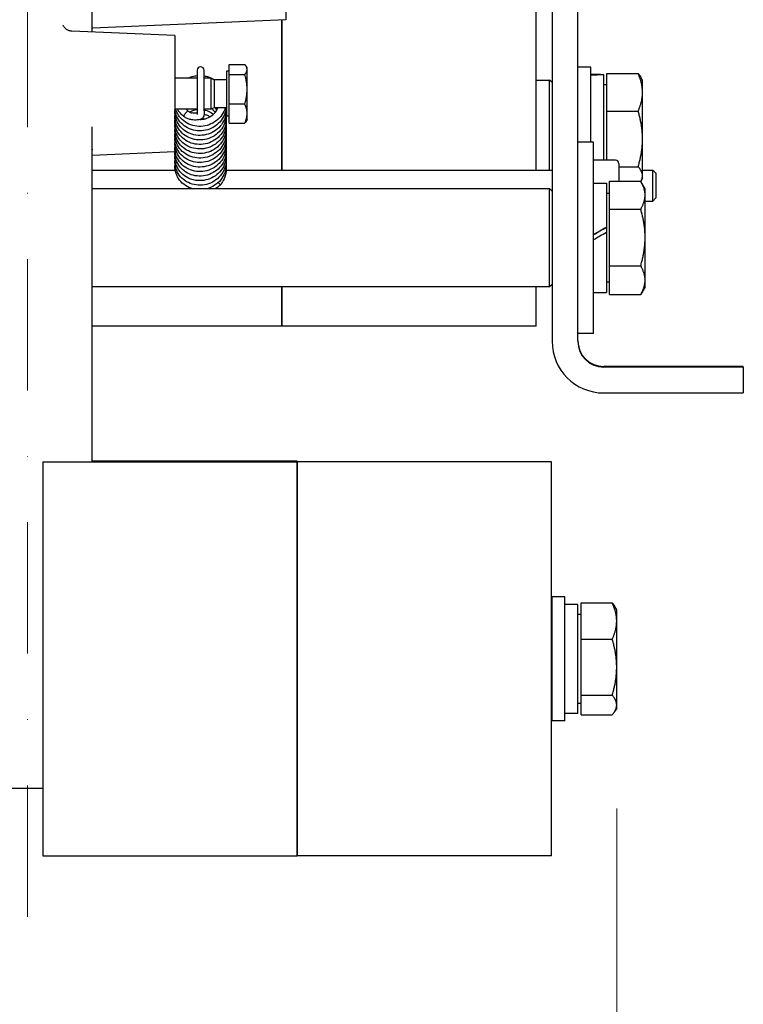
# Model space of a CAD drawing. Units: millimetres. Extents: x 311 to 4180, y 39 to 5448.
# Drawn here: x 1259 to 1399, y 695 to 886 of the extents above; entities that cross this region are included whole.
import ezdxf

# ---------------------------------------------------------------- set-up
doc = ezdxf.new("R2010")
doc.units = ezdxf.units.MM
doc.header["$LTSCALE"] = 20
doc.linetypes.add('DASHDOT2', pattern=[12.7, 6.35, -3.175, 0, -3.175])
doc.linetypes.add('LONG_DASH_DOTTED', pattern=[0.3001, 0.2362, -0.0295, 0.0049, -0.0295])
for name, color, linetype, lineweight in [('Centerline(Hillmar_metric)', 7, 'LONG_DASH_DOTTED', 18), ('Dimensions(Hillmar_metric)', 7, 'Continuous', 13), ('Visible Edges(Hillmar_metric)', 7, 'Continuous', 25)]:
    doc.layers.add(name, color=color, linetype=linetype, lineweight=lineweight)
doc.styles.add('Hillmar_metric_Dimensions', font='arial.ttf')
doc.dimstyles.new('DEFAULT-ISO-Method 1b-Hillmar_metric', dxfattribs={"dimscale": 20, "dimtxt": 2, "dimasz": 2.5, "dimexe": 1, "dimexo": 1, "dimgap": 0.25, "dimtad": 1, "dimtih": 1, "dimtoh": 1, "dimrnd": 1e-08, "dimdsep": 46, "dimtxsty": 'Hillmar_metric_Dimensions', "dimcen": 0.09, "dimdle": 8, "dimclrd": 7, "dimclre": 7, "dimclrt": 7, "dimazin": 2, "dimtfac": 0.75, "dimtmove": 0, "dimatfit": 3, "dimfxl": 1, "dimtolj": 1, "dimlwd": 9, "dimlwe": 9, "dimarcsym": 0})

# ---------------------------------------------------------------- blocks, each defined once
blk = doc.blocks.new('*D27')
at = {"layer": 'Defpoints', "color": 0, "linetype": 'Continuous', "transparency": 16777216}
for p in [(1146.91, 757.41), (1374.91, 753), (1374.91, 554.8)]:
    blk.add_point(p, dxfattribs=at)
at = {"layer": 'Dimensions(Hillmar_metric)', "color": 7, "linetype": 'Continuous', "lineweight": 9, "transparency": 16777216}
for p, q in [((1146.91, 737.41), (1146.91, 534.8)), ((1374.91, 733), (1374.91, 534.8)), ((1196.91, 554.8), (1324.91, 554.8))]:
    blk.add_line(p, q, dxfattribs=at)
at = {"layer": 'Dimensions(Hillmar_metric)', "color": 7, "linetype": 'Continuous', "transparency": 16777216}
for points in [[(1196.91, 563.13), (1196.91, 546.46), (1146.91, 554.8)], [(1324.91, 563.13), (1324.91, 546.46), (1374.91, 554.8)]]:
    blk.add_solid(points, dxfattribs=at)
at = {"layer": 'Dimensions(Hillmar_metric)', "color": 7, "linetype": 'Continuous', "lineweight": 13, "transparency": 16777216, "insert": (1260.91, 580.22), "char_height": 40, "attachment_point": 5, "style": 'Hillmar_metric_Dimensions'}
blk.add_mtext('\\A1;228', dxfattribs=at)

msp = doc.modelspace()

# ---------------------------------------------------------------- linework, layer by layer
at = {"layer": 'Centerline(Hillmar_metric)', "linetype": 'DASHDOT2', "ltscale": 0.2}
msp.add_line((1260.9056, 712.0414), (1260.9056, 1433.3619), dxfattribs=at)
at = {"layer": 'Visible Edges(Hillmar_metric)'}
for p, q in [((1362.4056, 973.3352), (1362.4056, 823.3352)), ((1367.4056, 823.3352), (1367.4056, 973.3352)), ((1310.9056, 921.1618), (1310.9056, 885.5279)), ((1273.4056, 883.1541), (1273.4056, 891.7546)), ((1359.3052, 856.3463), (1359.3052, 887.3449)), ((1310.9056, 885.5279), (1273.5279, 883.896)), ((1310.1054, 856.3463), (1310.1054, 885.493)), ((1310.1054, 885.493), (1310.1054, 856.3463)), ((1289.4056, 882.4555), (1269.4731, 883.3257)), ((1289.4056, 882.4555), (1289.4056, 859.9442)), ((1299.9057, 876.8858), (1302.9591, 876.8858)), ((1299.9057, 874.9103), (1299.9057, 876.8858)), ((1303.4057, 876.1998), (1303.2202, 876.521)), ((1303.4057, 875.898), (1303.4057, 876.1998)), ((1369.9056, 876.3551), (1367.4056, 876.3551)), ((1369.9056, 861.84), (1369.9056, 876.3551)), ((1293.7406, 874.1998), (1289.4056, 874.1998)), ((1293.7406, 875.7353), (1293.7406, 874.9099)), ((1293.7406, 874.9099), (1293.7406, 870.5085)), ((1295.0706, 874.9099), (1295.0706, 875.7353)), ((1295.0706, 870.5085), (1295.0706, 874.9099)), ((1296.4056, 874.1998), (1295.0706, 874.1998)), ((1296.4056, 874.1998), (1296.4056, 868.1998)), ((1297.0191, 873.9292), (1296.4056, 874.1998)), ((1299.4056, 875.5498), (1299.4056, 866.8498)), ((1299.9057, 875.5498), (1299.4056, 875.5498)), ((1299.9057, 869.2244), (1299.9057, 874.9103)), ((1299.9057, 874.9103), (1302.9591, 874.9103)), ((1303.4057, 872.0673), (1303.4057, 875.898)), ((1371.5829, 874.9051), (1369.9056, 874.9051)), ((1372.4056, 874.8944), (1372.4056, 874.892)), ((1372.4056, 858.3463), (1372.4056, 874.892)), ((1373.0057, 875.1038), (1379.0572, 875.1038)), ((1373.0057, 867.8326), (1373.0057, 875.1038)), ((1379.9057, 873.8551), (1379.6074, 874.3717)), ((1297.0191, 873.9292), (1297.0191, 868.4704)), ((1299.4056, 873.9292), (1297.0191, 873.9292)), ((1359.3052, 873.8551), (1361.9056, 873.8551)), ((1361.9056, 856.3463), (1361.9056, 873.8551)), ((1362.4056, 873.3551), (1361.9056, 873.8551)), ((1373.0057, 872.9551), (1372.4056, 872.9551)), ((1379.9057, 871.4682), (1379.9057, 873.8551)), ((1293.7406, 870.5085), (1293.7406, 867.8716)), ((1295.0706, 867.8716), (1295.0706, 870.5085)), ((1303.4057, 867.3691), (1303.4057, 872.0673)), ((1379.9057, 862.4582), (1379.9057, 871.4682)), ((1297.0191, 868.4704), (1296.4056, 868.1998)), ((1299.4056, 868.4704), (1297.0191, 868.4704)), ((1299.9057, 865.5139), (1299.9057, 869.2244)), ((1299.9057, 869.2244), (1302.9591, 869.2244)), ((1293.7406, 868.1998), (1289.4056, 868.1998)), ((1293.7406, 867.8716), (1293.7406, 867.1804)), ((1296.4056, 868.1998), (1295.0706, 868.1998)), ((1295.0706, 867.8716), (1295.0706, 867.1804)), ((1299.9057, 866.8498), (1299.4056, 866.8498)), ((1303.4057, 866.1998), (1303.4057, 867.3691)), ((1373.0057, 867.8326), (1379.0572, 867.8326)), ((1373.0057, 858.3463), (1373.0057, 867.8326)), ((1273.4056, 800.0066), (1273.4056, 864.7925)), ((1299.9057, 865.5139), (1302.9591, 865.5139)), ((1303.4057, 866.1998), (1303.2202, 865.8786)), ((1370.4056, 861.84), (1367.4056, 861.84)), ((1370.4056, 824.84), (1370.4056, 861.84)), ((1379.9057, 855.3451), (1379.9057, 862.4582)), ((1289.4056, 859.9442), (1273.4056, 859.2456)), ((1374.7008, 858.3463), (1370.4056, 858.3463)), ((1375.3008, 857.7463), (1375.3008, 854.3093)), ((1375.3008, 857.0838), (1379.0572, 857.0838)), ((1289.5149, 856.3463), (1273.4056, 856.3463)), ((1362.4056, 856.3463), (1299.3579, 856.3463)), ((1379.9057, 856.4426), (1381.8968, 856.4426)), ((1379.9057, 854.8551), (1379.9057, 855.3451)), ((1381.8968, 850.4426), (1381.8968, 856.4426)), ((1382.5103, 855.8291), (1381.8968, 856.4426)), ((1382.5103, 855.8291), (1382.5103, 851.056)), ((1370.4056, 853.89), (1372.9056, 853.89)), ((1372.9056, 853.89), (1372.9056, 845.365)), ((1373.5057, 848.8995), (1373.5057, 854.3093)), ((1373.5057, 854.3093), (1379.5572, 854.3093)), ((1380.4057, 852.84), (1379.5856, 854.2603)), ((1379.9057, 854.8551), (1379.6074, 854.3384)), ((1361.9056, 852.84), (1273.4056, 852.84)), ((1361.9056, 833.84), (1361.9056, 852.84)), ((1362.4056, 852.34), (1361.9056, 852.84)), ((1373.5057, 851.94), (1372.9056, 851.94)), ((1380.4057, 851.6044), (1380.4057, 852.84)), ((1380.4057, 843.4148), (1380.4057, 851.6044)), ((1380.4057, 850.4426), (1381.8968, 850.4426)), ((1382.5103, 851.056), (1381.8968, 850.4426)), ((1373.5057, 837.9302), (1373.5057, 848.8995)), ((1373.5057, 848.8995), (1379.5572, 848.8995)), ((1372.9056, 845.365), (1372.9056, 845.3493)), ((1372.9056, 845.3493), (1372.9056, 844.3661)), ((1372.9056, 844.3661), (1372.9056, 832.79)), ((1380.4057, 835.1504), (1380.4057, 843.4148)), ((1373.5057, 837.9302), (1379.5572, 837.9302)), ((1373.5057, 832.3706), (1373.5057, 837.9302)), ((1362.4056, 834.34), (1361.9056, 833.84)), ((1373.5057, 834.74), (1372.9056, 834.74)), ((1380.4057, 833.84), (1380.4057, 835.1504)), ((1361.9056, 833.84), (1273.4056, 833.84)), ((1310.1054, 826.2551), (1310.1054, 833.84)), ((1310.1054, 833.84), (1310.1054, 826.2551)), ((1359.3052, 826.2551), (1359.3052, 833.84)), ((1370.4056, 832.79), (1372.9056, 832.79)), ((1373.5057, 832.3706), (1379.5572, 832.3706)), ((1380.4057, 833.84), (1379.5856, 832.4197)), ((1285.5055, 826.2551), (1273.4056, 826.2551)), ((1310.1054, 826.2551), (1285.5055, 826.2551)), ((1334.7053, 826.2551), (1310.1054, 826.2551)), ((1359.3052, 826.2551), (1334.7053, 826.2551)), ((1370.4056, 824.84), (1367.4056, 824.84)), ((1399.4056, 818.4537), (1372.4056, 818.4537)), ((1399.4056, 818.3352), (1372.4056, 818.3352)), ((1399.4056, 818.3352), (1399.4056, 818.4537)), ((1399.4056, 818.3352), (1399.4056, 813.3352)), ((1372.4056, 813.3352), (1399.4056, 813.3352)), ((1263.9056, 800.0066), (1263.9056, 723.8066)), ((1263.9056, 800.0066), (1288.5055, 800.0066)), ((1288.5055, 800.1557), (1273.4056, 800.1557)), ((1313.1054, 800.1557), (1288.5055, 800.1557)), ((1288.5055, 800.0066), (1313.1054, 800.0066)), ((1313.1054, 800.0066), (1313.1054, 800.1557)), ((1313.1054, 800.0066), (1313.1054, 723.8066)), ((1337.7053, 800.0066), (1313.1054, 800.0066)), ((1313.1054, 723.8066), (1313.1054, 800.0066)), ((1362.3052, 800.0066), (1337.7053, 800.0066)), ((1362.3052, 723.8066), (1362.3052, 800.0066)), ((1362.4056, 749.9066), (1362.4056, 773.9066)), ((1364.9056, 773.9066), (1362.4056, 773.9066)), ((1364.9056, 749.9066), (1364.9056, 773.9066)), ((1367.4056, 772.4566), (1364.9056, 772.4566)), ((1367.4056, 751.3566), (1367.4056, 772.4566)), ((1368.0057, 772.7207), (1374.0572, 772.7207)), ((1368.0057, 765.7193), (1368.0057, 772.7207)), ((1374.9057, 771.4066), (1374.541, 772.0383)), ((1374.9057, 769.22), (1374.9057, 771.4066)), ((1368.0057, 770.5066), (1367.4056, 770.5066)), ((1362.4056, 767.7964), (1362.3052, 767.8407)), ((1374.9057, 760.3122), (1374.9057, 769.22)), ((1368.0057, 765.7193), (1374.0572, 765.7193)), ((1368.0057, 754.9052), (1368.0057, 765.7193)), ((1374.9057, 752.9989), (1374.9057, 760.3122)), ((1362.4056, 756.0169), (1362.3052, 755.9726)), ((1368.0057, 754.9052), (1374.0572, 754.9052)), ((1368.0057, 751.0926), (1368.0057, 754.9052)), ((1368.0057, 753.3066), (1367.4056, 753.3066)), ((1374.9057, 752.4066), (1374.541, 751.775)), ((1374.9057, 752.4066), (1374.9057, 752.9989)), ((1367.4056, 751.3566), (1364.9056, 751.3566)), ((1368.0057, 751.0926), (1374.0572, 751.0926)), ((1364.9056, 749.9066), (1362.4056, 749.9066)), ((1257.9056, 736.9066), (1263.9056, 736.9066)), ((1263.9056, 723.8066), (1288.5055, 723.8066)), ((1288.5055, 723.8066), (1313.1054, 723.8066)), ((1337.7053, 723.8066), (1313.1054, 723.8066)), ((1362.3052, 723.8066), (1337.7053, 723.8066))]:
    msp.add_line(p, q, dxfattribs=at)
for centre, radius, start, end in [((1294.4056, 875.7353), 0.665, 0, 180), ((1374.7008, 857.7463), 0.6, 0, 90), ((1372.4056, 823.3352), 10, 180, 270), ((1372.4056, 823.4537), 5, 180, 270), ((1372.4056, 823.3352), 5, 180, 270)]:
    msp.add_arc(centre, radius, start, end, dxfattribs=at)
for centre, major_axis, ratio, start_param, end_param in [((1371.5395, 864.3551), (18.2731, 0.0376), 0.57734702, 1.52219846, 1.65914868), ((1373.2716, 864.3551), (18.2731, 0.0376), 0.57734702, 1.61702071, 1.75487379), ((1291.603, 867.316), (0.4105, 0.5233), 0.2696249, 2.19016041, 2.86473199), ((1291.603, 867.316), (0.4105, 0.5233), 0.2696249, 2.86473199, 3.13802968), ((1291.603, 867.316), (0.4105, 0.5233), 0.2696249, 6.27962233, 8.47334572), ((1297.6668, 853.9657), (-0.4953, 0.4438), 0.21918742, 4.04991065, 4.62243181), ((1297.6668, 853.9657), (-0.4953, 0.4438), 0.21918742, 3.37555706, 4.04991065), ((1297.6668, 853.9657), (-0.4953, 0.4438), 0.21918742, 3.13916798, 3.37555706), ((1369.5395, 843.34), (-18.2731, -10.5498), 0.00341228, 4.52515472, 4.66300781), ((1369.5395, 843.34), (-10.9985, -6.3499), 0.00341228, 4.39938469, 4.63159718), ((1371.2716, 843.34), (-18.2731, -10.5498), 0.00341228, 4.62087984, 4.75783005)]:
    msp.add_ellipse(centre, major_axis=major_axis, ratio=ratio, start_param=start_param, end_param=end_param, dxfattribs=at)
for points, knots in [([(1269.4731, 883.3257), (1269.2509, 883.3355), (1269.0412, 883.3842), (1268.6674, 883.5252), (1268.5129, 883.6197), (1268.2534, 883.8125), (1268.1605, 883.9089), (1268.0121, 884.0809), (1267.9635, 884.1533), (1267.8812, 884.2858), (1267.8565, 884.3366), (1267.8128, 884.4308), (1267.8065, 884.4525), (1267.8055, 884.4555), (1267.8055, 884.4556), (1267.8055, 884.4557)], [0.700491779, 0.700491779, 0.700491779, 0.700491779, 0.717808474, 0.717808474, 0.737620318, 0.737620318, 0.761222533, 0.761222533, 0.788158695, 0.788158695, 0.823018418, 0.823018418, 0.878524423, 0.878524423, 0.882443632, 0.882443632, 0.882443632, 0.882443632]), ([(1291.965, 874.1998), (1292.23, 874.3327), (1292.5087, 874.4429), (1293.1001, 874.6173), (1293.4186, 874.679), (1293.7406, 874.7111)], [0.945936309, 0.945936309, 0.945936309, 0.945936309, 1.036688123, 1.036688123, 1.133861583, 1.133861583, 1.133861583, 1.133861583]), ([(1295.0706, 874.6731), (1295.3644, 874.6271), (1295.6549, 874.5564), (1296.3276, 874.3306), (1296.7076, 874.1501), (1297.0582, 873.9292)], [1.26721367, 1.26721367, 1.26721367, 1.26721367, 1.355937385, 1.355937385, 1.480132116, 1.480132116, 1.480132116, 1.480132116]), ([(1299.3531, 868.4704), (1299.3629, 868.3574), (1299.3686, 868.2442), (1299.3769, 867.6182), (1299.2978, 867.0977), (1298.9799, 866.1173), (1298.7369, 865.6452), (1298.1183, 864.8063), (1297.7345, 864.4294), (1296.8762, 863.8153), (1296.3907, 863.5707), (1295.3776, 863.2413), (1294.837, 863.1533), (1293.7728, 863.1439), (1293.2359, 863.2221), (1292.2316, 863.5313), (1291.7518, 863.7668), (1290.9148, 864.3614), (1290.5461, 864.7268), (1289.964, 865.5373), (1289.742, 865.992), (1289.4715, 866.9292), (1289.4181, 867.423), (1289.4534, 867.9594), (1289.4581, 868.0132), (1289.4637, 868.0669)], [8.14716603, 8.14716603, 8.14716603, 8.14716603, 8.18192417, 8.18192417, 8.33986507, 8.33986507, 8.49817709, 8.49817709, 8.65705077, 8.65705077, 8.81639111, 8.81639111, 8.97669003, 8.97669003, 9.13680293, 9.13680293, 9.29713792, 9.29713792, 9.456134, 9.456134, 9.61398265, 9.61398265, 9.77043237, 9.77043237, 9.78785728, 9.78785728, 9.78785728, 9.78785728]), ([(1299.3465, 868.4704), (1299.335, 868.355), (1299.3193, 868.2402), (1299.2104, 867.6195), (1299.0351, 867.1203), (1298.5393, 866.2103), (1298.2125, 865.7881), (1297.4481, 865.0686), (1297.0002, 864.7632), (1296.0416, 864.3065), (1295.5191, 864.1496), (1294.463, 864.0003), (1293.9162, 864.0073), (1292.8724, 864.1827), (1292.3623, 864.3529), (1291.4421, 864.8314), (1291.0202, 865.1453), (1290.3195, 865.8735), (1290.031, 866.2962), (1289.6223, 867.1914), (1289.4954, 867.6746), (1289.4539, 868.1721), (1289.4528, 868.1859), (1289.4518, 868.1998)], [5.13179885, 5.13179885, 5.13179885, 5.13179885, 5.16733445, 5.16733445, 5.32557375, 5.32557375, 5.48394223, 5.48394223, 5.64327335, 5.64327335, 5.80292128, 5.80292128, 5.96351052, 5.96351052, 6.12359517, 6.12359517, 6.2832111, 6.2832111, 6.44174304, 6.44174304, 6.59867196, 6.59867196, 6.60317005, 6.60317005, 6.60317005, 6.60317005]), ([(1299.1739, 868.4704), (1299.1416, 868.3612), (1299.1053, 868.2532), (1298.8833, 867.6631), (1298.6179, 867.202), (1297.9607, 866.3922), (1297.5612, 866.0332), (1296.6755, 865.456), (1296.1775, 865.2319), (1295.1495, 864.9472), (1294.6066, 864.8833), (1293.544, 864.9199), (1293.0109, 865.0214), (1292.0249, 865.375), (1291.5593, 865.6309), (1290.7546, 866.2605), (1290.4045, 866.6415), (1289.9045, 867.413), (1289.727, 867.8001), (1289.61, 868.1998)], [2.11805007, 2.11805007, 2.11805007, 2.11805007, 2.15287829, 2.15287829, 2.31130314, 2.31130314, 2.46979108, 2.46979108, 2.62971362, 2.62971362, 2.78981127, 2.78981127, 2.95023022, 2.95023022, 3.11007043, 3.11007043, 3.26902689, 3.26902689, 3.4027409, 3.4027409, 3.4027409, 3.4027409]), ([(1294.2448, 866.2286), (1294.3297, 866.2282), (1294.4147, 866.2307), (1294.8849, 866.2596), (1295.2738, 866.3422), (1295.9983, 866.6131), (1296.3428, 866.8047), (1296.9476, 867.2726), (1297.2152, 867.5547), (1297.5589, 868.0552), (1297.6711, 868.259), (1297.7619, 868.4704)], [34.223520774, 34.223520774, 34.223520774, 34.223520774, 34.249075414, 34.249075414, 34.365395354, 34.365395354, 34.481264141, 34.481264141, 34.597294335, 34.597294335, 34.668621154, 34.668621154, 34.668621154, 34.668621154]), ([(1299.3497, 867.6301), (1299.3815, 867.2858), (1299.3759, 866.9373), (1299.2674, 866.086), (1299.1162, 865.5796), (1298.6636, 864.6492), (1298.3569, 864.2136), (1297.627, 863.4619), (1297.194, 863.1373), (1296.2569, 862.6384), (1295.7408, 862.4588), (1294.6928, 862.2649), (1294.1479, 862.2479), (1293.0959, 862.3764), (1292.5758, 862.5242), (1291.6311, 862.9624), (1291.1942, 863.2574), (1290.4563, 863.9543), (1290.1457, 864.3647), (1289.6926, 865.2421), (1289.542, 865.7191), (1289.4341, 866.5277), (1289.4296, 866.8628), (1289.464, 867.1932)], [11.24861332, 11.24861332, 11.24861332, 11.24861332, 11.3543923, 11.3543923, 11.51262197, 11.51262197, 11.67087139, 11.67087139, 11.83013168, 11.83013168, 11.99002279, 11.99002279, 12.14998413, 12.14998413, 12.31050859, 12.31050859, 12.47009298, 12.47009298, 12.62906331, 12.62906331, 12.78595033, 12.78595033, 12.89276125, 12.89276125, 12.89276125, 12.89276125]), ([(1299.3499, 866.7556), (1299.3547, 866.7056), (1299.3586, 866.6555), (1299.3933, 866.0914), (1299.3386, 865.5658), (1299.066, 864.5725), (1298.8459, 864.0923), (1298.2683, 863.2286), (1297.9028, 862.835), (1297.0737, 862.1838), (1296.5995, 861.9185), (1295.6022, 861.5453), (1295.0662, 861.4338), (1294.0021, 861.3776), (1293.4607, 861.4322), (1292.4425, 861.6976), (1291.9526, 861.911), (1291.085, 862.4673), (1290.6964, 862.8174), (1290.0731, 863.6032), (1289.829, 864.0477), (1289.5116, 864.9725), (1289.4332, 865.4642), (1289.4432, 866.0715), (1289.4508, 866.1948), (1289.4638, 866.3178)], [14.35334661, 14.35334661, 14.35334661, 14.35334661, 14.36877148, 14.36877148, 14.52729335, 14.52729335, 14.68505138, 14.68505138, 14.8439104, 14.8439104, 15.00329965, 15.00329965, 15.16349042, 15.16349042, 15.32375236, 15.32375236, 15.48364634, 15.48364634, 15.64333275, 15.64333275, 15.80121918, 15.80121918, 15.95789689, 15.95789689, 15.9977055, 15.9977055, 15.9977055, 15.9977055]), ([(1291.1925, 866.7928), (1290.9461, 866.9809), (1290.7158, 867.1916), (1290.3088, 867.6654), (1290.1278, 867.9259), (1289.9762, 868.1998)], [0.000066472, 0.000066472, 0.000066472, 0.000066472, 0.097016834, 0.097016834, 0.196635455, 0.196635455, 0.196635455, 0.196635455]), ([(1292.4902, 866.2089), (1292.2741, 866.2471), (1292.061, 866.3092), (1291.6205, 866.4969), (1291.3938, 866.6305), (1291.192, 866.7932)], [0, 0, 0, 0, 0.065917974, 0.065917974, 0.144502882, 0.144502882, 0.144502882, 0.144502882]), ([(1291.6107, 868.1998), (1291.6761, 868.1306), (1291.745, 868.064), (1291.8801, 867.9447), (1291.9456, 867.8911), (1292.013, 867.8397)], [36.2224917699, 36.2224917699, 36.2224917699, 36.2224917699, 36.2537427854, 36.2537427854, 36.2809462698, 36.2809462698, 36.2809462698, 36.2809462698]), ([(1292.014, 867.8389), (1292.0773, 867.7878), (1292.1432, 867.7432), (1292.296, 867.655), (1292.3828, 867.6173), (1292.5537, 867.5547), (1292.6368, 867.5336), (1292.7218, 867.5186)], [0, 0, 0, 0, 0.0252754958, 0.0252754958, 0.0544142622, 0.0544142622, 0.0803634737, 0.0803634737, 0.0803634737, 0.0803634737]), ([(1293.7406, 868.1228), (1293.4265, 868.0805), (1293.1183, 867.9995), (1292.6606, 867.815), (1292.4948, 867.7327), (1292.3378, 867.6391)], [21.631338023, 21.631338023, 21.631338023, 21.631338023, 21.727523498, 21.727523498, 21.7852307, 21.7852307, 21.7852307, 21.7852307]), ([(1295.0706, 867.1804), (1295.0706, 867.0663), (1295.0469, 866.9475), (1294.9593, 866.7368), (1294.8972, 866.6459), (1294.7435, 866.4783), (1294.6495, 866.4109), (1294.4002, 866.2707), (1294.2432, 866.2213), (1293.902, 866.1485), (1293.7156, 866.1299), (1293.3235, 866.1198), (1293.1181, 866.1288), (1292.7701, 866.1645), (1292.63, 866.1842), (1292.4902, 866.2089)], [4.71238898, 4.71238898, 4.71238898, 4.71238898, 4.84818936, 4.84818936, 4.9838653, 4.9838653, 5.15769403, 5.15769403, 5.44759638, 5.44759638, 5.76175564, 5.76175564, 6.07591491, 6.07591491, 6.28318531, 6.28318531, 6.28318531, 6.28318531]), ([(1293.7406, 867.4758), (1293.6799, 867.4663), (1293.6056, 867.4589), (1293.4202, 867.4515), (1293.3047, 867.4533), (1293.0479, 867.4707), (1292.9052, 867.4876), (1292.7481, 867.514), (1292.735, 867.5162), (1292.7218, 867.5186)], [5.524437742, 5.524437742, 5.524437742, 5.524437742, 5.732003654, 5.732003654, 5.983877879, 5.983877879, 6.258090776, 6.258090776, 6.283185307, 6.283185307, 6.283185307, 6.283185307]), ([(1296.8315, 867.1927), (1296.6313, 867.369), (1296.4106, 867.5257), (1295.8397, 867.8462), (1295.467, 867.9869), (1295.0817, 868.0698), (1295.0761, 868.071), (1295.0706, 868.0722)], [21.298327107, 21.298327107, 21.298327107, 21.298327107, 21.379052546, 21.379052546, 21.49562991, 21.49562991, 21.497335582, 21.497335582, 21.497335582, 21.497335582]), ([(1296.2231, 866.7552), (1296.0328, 866.8653), (1295.8325, 866.9598), (1295.4466, 867.1032), (1295.26, 867.157), (1295.0706, 867.197)], [19.07009966, 19.07009966, 19.07009966, 19.07009966, 19.135953479, 19.135953479, 19.193677124, 19.193677124, 19.193677124, 19.193677124]), ([(1297.2523, 867.6301), (1297.0837, 867.8372), (1296.8909, 868.0278), (1296.6459, 868.2219), (1296.611, 868.2486), (1296.5755, 868.2748)], [23.5403088047, 23.5403088047, 23.5403088047, 23.5403088047, 23.6218526274, 23.6218526274, 23.6351705434, 23.6351705434, 23.6351705434, 23.6351705434]), ([(1299.3497, 865.8796), (1299.3749, 865.6085), (1299.3768, 865.3353), (1299.3141, 864.5538), (1299.1867, 864.042), (1298.7786, 863.0924), (1298.4922, 862.6431), (1297.7981, 861.8619), (1297.3821, 861.5202), (1296.4704, 860.9814), (1295.9626, 860.7788), (1294.9228, 860.5386), (1294.3778, 860.4982), (1293.3196, 860.581), (1292.793, 860.7054), (1291.8266, 861.1012), (1291.3743, 861.3772), (1290.6024, 862.041), (1290.272, 862.4366), (1289.7733, 863.2939), (1289.598, 863.7662), (1289.4379, 864.6391), (1289.4225, 865.045), (1289.4638, 865.4428)], [17.45837909, 17.45837909, 17.45837909, 17.45837909, 17.54162355, 17.54162355, 17.6996555, 17.6996555, 17.8581252, 17.8581252, 18.01676494, 18.01676494, 18.17678629, 18.17678629, 18.33695618, 18.33695618, 18.4972362, 18.4972362, 18.65708405, 18.65708405, 18.81586911, 18.81586911, 18.97358963, 18.97358963, 19.10244983, 19.10244983, 19.10244983, 19.10244983]), ([(1299.3499, 865.0048), (1299.3952, 864.516), (1299.3634, 864.0152), (1299.1439, 863.0334), (1298.9455, 862.5422), (1298.408, 861.6545), (1298.0622, 861.2469), (1297.2653, 860.5607), (1296.8036, 860.2746), (1295.8247, 859.8593), (1295.2954, 859.725), (1294.2342, 859.6216), (1293.6889, 859.6522), (1292.656, 859.8728), (1292.1553, 860.065), (1291.2612, 860.5828), (1290.856, 860.9143), (1290.1928, 861.6716), (1289.9256, 862.1065), (1289.5622, 863.0178), (1289.4596, 863.5052), (1289.4365, 864.1816), (1289.4436, 864.3753), (1289.4638, 864.5679)], [20.56326235, 20.56326235, 20.56326235, 20.56326235, 20.71413516, 20.71413516, 20.87242735, 20.87242735, 21.03079044, 21.03079044, 21.19026662, 21.19026662, 21.35004104, 21.35004104, 21.51063485, 21.51063485, 21.67066642, 21.67066642, 21.83007294, 21.83007294, 21.98851773, 21.98851773, 22.14518646, 22.14518646, 22.20742997, 22.20742997, 22.20742997, 22.20742997]), ([(1295.0905, 866.3179), (1295.0744, 866.3214), (1295.0583, 866.3248), (1294.9001, 866.357), (1294.7558, 866.378), (1294.6109, 866.3911)], [16.8879772385, 16.8879772385, 16.8879772385, 16.8879772385, 16.8929167204, 16.8929167204, 16.9364358083, 16.9364358083, 16.9364358083, 16.9364358083]), ([(1299.3497, 864.1313), (1299.3683, 863.9336), (1299.3745, 863.7349), (1299.3509, 863.0245), (1299.2476, 862.5077), (1298.8844, 861.5417), (1298.6197, 861.0807), (1297.9629, 860.2688), (1297.5619, 859.9086), (1296.676, 859.3321), (1296.1801, 859.1086), (1295.1532, 858.823), (1294.6092, 858.7584), (1293.5464, 858.795), (1293.0144, 858.8964), (1292.0276, 859.249), (1291.5605, 859.505), (1290.755, 860.1351), (1290.4054, 860.5158), (1289.8648, 861.3499), (1289.6658, 861.8134), (1289.4452, 862.7466), (1289.4148, 863.2267), (1289.4638, 863.6938)], [23.66791634, 23.66791634, 23.66791634, 23.66791634, 23.72867301, 23.72867301, 23.88669423, 23.88669423, 24.04503175, 24.04503175, 24.20403107, 24.20403107, 24.3633663, 24.3633663, 24.52379971, 24.52379971, 24.68392598, 24.68392598, 24.84415076, 24.84415076, 25.00296034, 25.00296034, 25.16059776, 25.16059776, 25.31233734, 25.31233734, 25.31233734, 25.31233734]), ([(1299.3499, 863.2552), (1299.3883, 862.8389), (1299.3714, 862.4151), (1299.2109, 861.4978), (1299.0364, 860.9985), (1298.5412, 860.088), (1298.2143, 859.6657), (1297.4501, 858.9458), (1297.0025, 858.6401), (1296.0435, 858.1819), (1295.5198, 858.0246), (1294.4646, 857.8762), (1293.92, 857.8828), (1292.8764, 858.0568), (1292.3646, 858.227), (1291.4435, 858.7058), (1291.0222, 859.0194), (1290.3208, 859.7471), (1290.0314, 860.17), (1289.6226, 861.0653), (1289.4959, 861.5479), (1289.4338, 862.2913), (1289.4368, 862.5553), (1289.464, 862.8169)], [26.77302304, 26.77302304, 26.77302304, 26.77302304, 26.90116273, 26.90116273, 27.05938617, 27.05938617, 27.21780857, 27.21780857, 27.37712362, 27.37712362, 27.53709534, 27.53709534, 27.69708036, 27.69708036, 27.85759739, 27.85759739, 28.01706501, 28.01706501, 28.17576243, 28.17576243, 28.33251476, 28.33251476, 28.41701971, 28.41701971, 28.41701971, 28.41701971]), ([(1299.3497, 862.3806), (1299.3613, 862.2574), (1299.3681, 862.134), (1299.3775, 861.4961), (1299.2985, 860.9737), (1298.9802, 859.9934), (1298.7379, 859.5231), (1298.1208, 858.6848), (1297.7374, 858.3071), (1296.8787, 857.6917), (1296.3925, 857.4469), (1295.3793, 857.1172), (1294.8393, 857.029), (1293.7749, 857.0188), (1293.2372, 857.0968), (1292.234, 857.4061), (1291.7557, 857.6406), (1290.9175, 858.234), (1290.5471, 858.6004), (1289.9643, 859.4118), (1289.7428, 859.8659), (1289.4721, 860.8023), (1289.418, 861.296), (1289.4531, 861.8338), (1289.4579, 861.889), (1289.4637, 861.9441)], [29.877733, 29.877733, 29.877733, 29.877733, 29.91562688, 29.91562688, 30.07407358, 30.07407358, 30.23187174, 30.23187174, 30.39084554, 30.39084554, 30.55039263, 30.55039263, 30.7105412, 30.7105412, 30.87084891, 30.87084891, 31.03069634, 31.03069634, 31.19024306, 31.19024306, 31.34787819, 31.34787819, 31.50429459, 31.50429459, 31.52218478, 31.52218478, 31.52218478, 31.52218478]), ([(1299.3499, 861.5054), (1299.3817, 861.1613), (1299.376, 860.8129), (1299.2676, 859.9627), (1299.1166, 859.4573), (1298.6651, 858.5264), (1298.3582, 858.0897), (1297.6284, 857.3386), (1297.1967, 857.0149), (1296.2607, 856.5156), (1295.7442, 856.335), (1294.6948, 856.1398), (1294.1489, 856.1231), (1293.0975, 856.2519), (1292.5786, 856.3988), (1291.6337, 856.8359), (1291.1957, 857.1313), (1290.4582, 857.828), (1290.1483, 858.2372), (1289.6933, 859.1145), (1289.5417, 859.5933), (1289.434, 860.4035), (1289.4296, 860.7381), (1289.464, 861.068)], [32.9827542, 32.9827542, 32.9827542, 32.9827542, 33.08848417, 33.08848417, 33.24642285, 33.24642285, 33.40494775, 33.40494775, 33.56377656, 33.56377656, 33.72387845, 33.72387845, 33.88409742, 33.88409742, 34.04421651, 34.04421651, 34.20409334, 34.20409334, 34.36268194, 34.36268194, 34.52017084, 34.52017084, 34.62682566, 34.62682566, 34.62682566, 34.62682566]), ([(1273.4056, 860.1968), (1273.4056, 860.2718), (1273.4367, 860.387), (1273.493, 860.4862), (1273.5101, 860.5035), (1273.5103, 860.5039)], [0, 0, 0, 0, 0.129212569, 0.129212569, 0.205008083, 0.205008083, 0.205008083, 0.205008083]), ([(1299.3496, 859.7564), (1299.3749, 859.4859), (1299.3771, 859.2132), (1299.3148, 858.432), (1299.1875, 857.9199), (1298.7797, 856.9704), (1298.4939, 856.5213), (1297.8001, 855.7383), (1297.3827, 855.3954), (1296.471, 854.8575), (1295.9655, 854.6556), (1294.9269, 854.4144), (1294.3807, 854.3733), (1293.3217, 854.4559), (1292.7958, 854.5804), (1291.8287, 854.9754), (1291.3755, 855.2513), (1290.6031, 855.9153), (1290.273, 856.3107), (1289.775, 857.1668), (1289.5995, 857.6378), (1289.4377, 858.5115), (1289.4221, 858.9198), (1289.4639, 859.3197)], [39.19236412, 39.19236412, 39.19236412, 39.19236412, 39.27543171, 39.27543171, 39.43353391, 39.43353391, 39.59189032, 39.59189032, 39.75100604, 39.75100604, 39.9103985, 39.9103985, 40.07091303, 40.07091303, 40.23104397, 40.23104397, 40.39111341, 40.39111341, 40.54979022, 40.54979022, 40.70720254, 40.70720254, 40.83674568, 40.83674568, 40.83674568, 40.83674568]), ([(1299.3499, 860.6299), (1299.3545, 860.5811), (1299.3583, 860.5322), (1299.3929, 859.97), (1299.3389, 859.4452), (1299.0676, 858.4505), (1298.8467, 857.9682), (1298.2685, 857.1045), (1297.9043, 856.7123), (1297.0765, 856.0608), (1296.6018, 855.7945), (1295.6046, 855.4214), (1295.0697, 855.3102), (1294.0056, 855.2528), (1293.4631, 855.3069), (1292.4434, 855.5721), (1291.9533, 855.7858), (1291.087, 856.3418), (1290.6992, 856.6903), (1290.0748, 857.4752), (1289.8297, 857.921), (1289.5122, 858.8463), (1289.4339, 859.3368), (1289.4431, 859.9443), (1289.4506, 860.0686), (1289.4637, 860.1925)], [36.08758113, 36.08758113, 36.08758113, 36.08758113, 36.10263999, 36.10263999, 36.26094141, 36.26094141, 36.4192792, 36.4192792, 36.57763866, 36.57763866, 36.73727793, 36.73727793, 36.89717129, 36.89717129, 37.0577458, 37.0577458, 37.21770458, 37.21770458, 37.3769413, 37.3769413, 37.53525954, 37.53525954, 37.69166165, 37.69166165, 37.73176778, 37.73176778, 37.73176778, 37.73176778]), ([(1299.3501, 858.8805), (1299.3953, 858.3927), (1299.3635, 857.893), (1299.1446, 856.9122), (1298.9472, 856.4208), (1298.4102, 855.5321), (1298.0637, 855.1239), (1297.2668, 854.4374), (1296.8056, 854.1513), (1295.8267, 853.7348), (1295.2965, 853.6001), (1294.2361, 853.4973), (1293.6929, 853.5276), (1292.66, 853.7467), (1292.1576, 853.939), (1291.2622, 854.4572), (1290.8574, 854.7887), (1290.1941, 855.5455), (1289.9265, 855.9798), (1289.5626, 856.8908), (1289.4599, 857.3783), (1289.4368, 858.0547), (1289.4437, 858.2484), (1289.4639, 858.4411)], [42.29735376, 42.29735376, 42.29735376, 42.29735376, 42.44792662, 42.44792662, 42.60617762, 42.60617762, 42.76476449, 42.76476449, 42.92410864, 42.92410864, 43.08415703, 43.08415703, 43.24419915, 43.24419915, 43.404678, 43.404678, 43.56401402, 43.56401402, 43.72239733, 43.72239733, 43.87906255, 43.87906255, 43.94133479, 43.94133479, 43.94133479, 43.94133479]), ([(1292.8609, 852.84), (1292.7463, 852.872), (1292.6332, 852.9079), (1292.03, 853.1236), (1291.5643, 853.3787), (1290.7574, 854.0077), (1290.406, 854.3896), (1289.8649, 855.2248), (1289.6665, 855.6874), (1289.4456, 856.6209), (1289.4145, 857.1022), (1289.4637, 857.5703)], [46.381877386, 46.381877386, 46.381877386, 46.381877386, 46.417953488, 46.417953488, 46.577732645, 46.577732645, 46.737116479, 46.737116479, 46.894487645, 46.894487645, 47.04660054, 47.04660054, 47.04660054, 47.04660054]), ([(1299.3496, 858.0058), (1299.368, 857.8094), (1299.3742, 857.6123), (1299.3515, 856.9021), (1299.2484, 856.384), (1298.885, 855.4183), (1298.621, 854.9586), (1297.9655, 854.1473), (1297.5649, 853.7864), (1296.6785, 853.2081), (1296.1813, 852.9843), (1295.6663, 852.8412), (1295.6641, 852.8406), (1295.662, 852.84)], [45.402144386, 45.402144386, 45.402144386, 45.402144386, 45.462456736, 45.462456736, 45.620820607, 45.620820607, 45.778726443, 45.778726443, 45.937805854, 45.937805854, 46.097488808, 46.097488808, 46.098163043, 46.098163043, 46.098163043, 46.098163043]), ([(1299.35, 857.1309), (1299.3888, 856.7142), (1299.3724, 856.2899), (1299.2111, 855.3752), (1299.0372, 854.88), (1298.6197, 854.1045), (1298.4056, 853.7998), (1298.1623, 853.5222)], [48.50711319, 48.50711319, 48.50711319, 48.50711319, 48.635398497, 48.635398497, 48.792595775, 48.792595775, 48.904580714, 48.904580714, 48.904580714, 48.904580714]), ([(1298.1618, 853.5216), (1298.0716, 853.4232), (1297.9737, 853.3334), (1297.6804, 853.0882), (1297.4623, 852.9562), (1297.2226, 852.8496), (1297.2116, 852.8448), (1297.2005, 852.84)], [0, 0, 0, 0, 0.04075706, 0.04075706, 0.116432452, 0.116432452, 0.120078366, 0.120078366, 0.120078366, 0.120078366])]:
    msp.add_open_spline(points, degree=3, knots=knots, dxfattribs=at)
for points in [[(1273.5279, 883.896), (1273.487, 883.8942), (1273.4462, 883.892), (1273.4056, 883.8895)], [(1297.5574, 868.0676), (1297.4746, 868.2074), (1297.3818, 868.3423), (1297.2804, 868.4704)], [(1291.8929, 868.1998), (1291.8416, 868.157), (1291.7917, 868.1129), (1291.7434, 868.0675)]]:
    msp.add_open_spline(points, degree=3, dxfattribs=at)
for points, weights in [([(1303.4057, 875.898), (1303.4057, 876.3564), (1302.9591, 876.8858)], [1, 1.0379548493, 1]), ([(1302.9591, 874.9103), (1303.4057, 875.4396), (1303.4057, 875.898)], [1, 1.0379548493, 1]), ([(1303.4057, 872.0673), (1303.4057, 873.3868), (1302.9591, 874.9103)], [1, 1.0379548493, 1]), ([(1379.9057, 871.4682), (1379.9057, 873.1555), (1379.0572, 875.1038)], [1, 1.0379548493, 1]), ([(1379.0572, 875.1038), (1379.4056, 874.7212), (1379.6074, 874.3717)], [1, 1.01524678035, 1.01824404237]), ([(1302.9591, 869.2244), (1303.4057, 870.7479), (1303.4057, 872.0673)], [1, 1.0379548493, 1]), ([(1379.0572, 867.8326), (1379.9057, 869.7809), (1379.9057, 871.4682)], [1, 1.0379548493, 1]), ([(1303.4057, 867.3691), (1303.4057, 868.2301), (1302.9591, 869.2244)], [1, 1.0379548493, 1]), ([(1302.9591, 865.5139), (1303.4057, 866.5081), (1303.4057, 867.3691)], [1, 1.0379548493, 1]), ([(1379.9057, 862.4582), (1379.9057, 864.9525), (1379.0572, 867.8326)], [1, 1.0379548493, 1]), ([(1303.2202, 865.8786), (1303.1192, 865.7037), (1302.9591, 865.5139)], [1.01727131633, 1.01328729793, 1]), ([(1379.0572, 857.0838), (1379.9057, 859.9639), (1379.9057, 862.4582)], [1, 1.0379548493, 1]), ([(1379.9057, 855.3451), (1379.9057, 856.152), (1379.0572, 857.0838)], [1, 1.0379548493, 1]), ([(1379.5735, 854.2812), (1379.9057, 854.8288), (1379.9057, 855.3451)], [1.01767140639, 1.02395586447, 1]), ([(1380.4057, 851.6044), (1380.4057, 852.8597), (1379.5572, 854.3093)], [1, 1.0379548493, 1]), ([(1379.5572, 848.8995), (1380.4057, 850.349), (1380.4057, 851.6044)], [1, 1.0379548493, 1]), ([(1380.4057, 843.4148), (1380.4057, 845.9603), (1379.5572, 848.8995)], [1, 1.0379548493, 1]), ([(1379.5572, 837.9302), (1380.4057, 840.8694), (1380.4057, 843.4148)], [1, 1.0379548493, 1]), ([(1380.4057, 835.1504), (1380.4057, 836.4405), (1379.5572, 837.9302)], [1, 1.0379548493, 1]), ([(1379.5572, 832.3706), (1380.4057, 833.8603), (1380.4057, 835.1504)], [1, 1.0379548493, 1]), ([(1379.5856, 832.4197), (1379.5715, 832.3952), (1379.5572, 832.3706)], [1.001219503, 1.00061987525, 1]), ([(1374.9057, 769.22), (1374.9057, 770.8447), (1374.0572, 772.7207)], [1, 1.0379548493, 1]), ([(1374.0572, 772.7207), (1374.3518, 772.3659), (1374.541, 772.0383)], [1, 1.01286176168, 1.01700659171]), ([(1374.0572, 765.7193), (1374.9057, 767.5953), (1374.9057, 769.22)], [1, 1.0379548493, 1]), ([(1374.9057, 760.3122), (1374.9057, 762.8217), (1374.0572, 765.7193)], [1, 1.0379548493, 1]), ([(1374.0572, 754.9052), (1374.9057, 757.8028), (1374.9057, 760.3122)], [1, 1.0379548493, 1]), ([(1374.9057, 752.9989), (1374.9057, 753.8836), (1374.0572, 754.9052)], [1, 1.0379548493, 1]), ([(1374.0572, 751.0926), (1374.9057, 752.1142), (1374.9057, 752.9989)], [1, 1.0379548493, 1])]:
    msp.add_rational_spline(points, weights, degree=2, dxfattribs=at)

# ---------------------------------------------------------------- dimensions: what is measured, and where the dimension line sits
at = {"layer": 'Dimensions(Hillmar_metric)', "color": 7, "linetype": 'Continuous', "lineweight": 13}
dim = msp.add_linear_dim(base=(1374.9057, 554.7964), p1=(1146.9055, 757.4057), p2=(1374.9057, 752.9989), angle=180, dimstyle='DEFAULT-ISO-Method 1b-Hillmar_metric', override={"dimgap": 0.25, "dimtih": 0, "dimtoh": 0, "dimdec": 2, "dimtol": 0, "dimlim": 0, "dimtp": 0, "dimtm": 0, "dimtdec": 2, "dimtofl": 0, "dimatfit": 1}, dxfattribs=at)
dim.commit()
dim.dimension.update_dxf_attribs({"geometry": '*D27', "text_midpoint": (1260.9056, 554.7964), "dimtype": 160})

doc.saveas('drawing.dxf')
